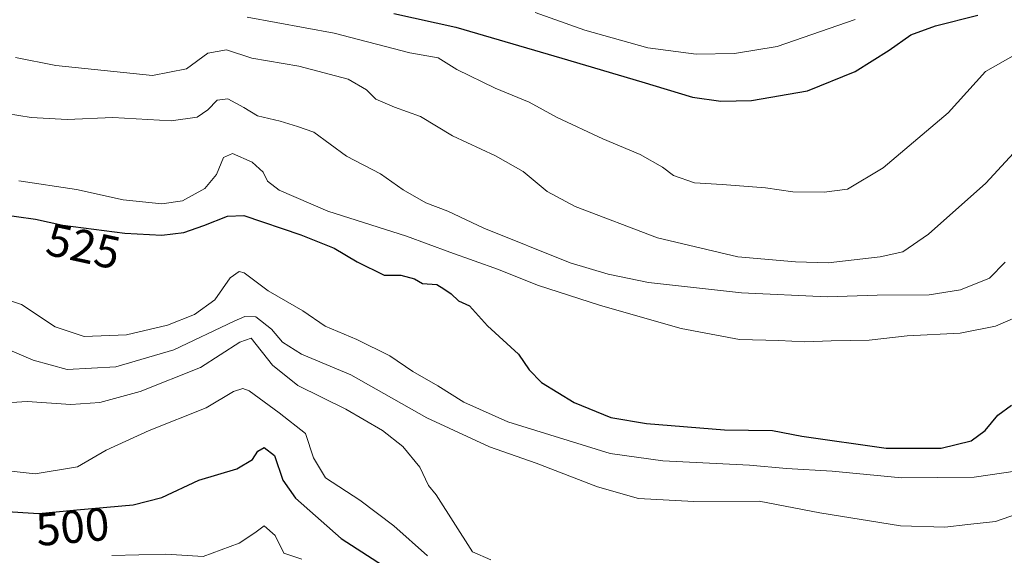
# Model space of a CAD drawing. Units: metres. Extents: x 628172 to 631634, y 4715736 to 4718113.
# Drawn here: x 629985 to 630198, y 4716511 to 4716627 of the extents above; entities that cross this region are included whole.
import ezdxf
from ezdxf.enums import TextEntityAlignment as Align

# ---------------------------------------------------------------- set-up
doc = ezdxf.new("R2010")
doc.units = ezdxf.units.M
doc.header["$MEASUREMENT"] = 0
for name, color, linetype, lineweight in [('Curva de nivel maestra', 36, 'Continuous', 30), ('Curva de nivel normal', 36, 'Continuous', 0), ('Rótulo de curva de nivel directora', 19, 'Continuous', 0)]:
    doc.layers.add(name, color=color, linetype=linetype, lineweight=lineweight)
doc.styles.add('Arial', font='txt', dxfattribs={"height": 0.2})

# ---------------------------------------------------------------- blocks, each defined once
blk = doc.blocks.new('*U173')
at = {"layer": 'Curva de nivel normal', "color": 36, "linetype": 'Continuous', "lineweight": 0}
blk.add_polyline3d([(629979.71, 4716607.38, 535), (629987.76, 4716606.06, 535), (629995.52, 4716605.64, 535), (630005.44, 4716606.07, 535), (630018.01, 4716605.33, 535), (630023.61, 4716606.14, 535), (630025.94, 4716607.75, 535), (630027.94, 4716609.82, 535), (630030.3, 4716610.1, 535), (630033.72, 4716608.21, 535), (630036.69, 4716606.41, 535), (630041.56, 4716605.31, 535), (630045.36, 4716604.1, 535), (630048.88, 4716602.87, 535), (630055.94, 4716597.69, 535), (630063.27, 4716593.86, 535), (630068.15, 4716590.45, 535), (630073.11, 4716587.63, 535), (630077.82, 4716585.79, 535), (630085.61, 4716582.16, 535), (630104.32, 4716574.63, 535), (630112.54, 4716572.2, 535), (630121.26, 4716570.39, 535), (630141.34, 4716568.14, 535), (630159.89, 4716567.28, 535), (630170.64, 4716567.64, 535), (630181.9, 4716567.75, 535), (630188.71, 4716568.77, 535), (630194.99, 4716571.31, 535), (630198.32, 4716574.81, 535)], dxfattribs=at)
blk = doc.blocks.new('*U174')
at = {"layer": 'Curva de nivel normal', "color": 36, "linetype": 'Continuous', "lineweight": 0}
blk.add_polyline3d([(630034.47, 4716627.77, 545), (630053.24, 4716624.29, 545), (630069.61, 4716620.02, 545), (630075.72, 4716618.98, 545), (630079.79, 4716616.46, 545), (630088.04, 4716612.44, 545), (630095.41, 4716609.36, 545), (630101.48, 4716606.04, 545), (630111.32, 4716601.49, 545), (630119.4, 4716598.08, 545), (630124.23, 4716595.34, 545), (630126.66, 4716593.54, 545), (630131.19, 4716591.91, 545), (630137.17, 4716591.6, 545), (630146.56, 4716590.88, 545), (630152.43, 4716590.03, 545), (630159.23, 4716589.9, 545), (630164.27, 4716590.58, 545), (630171.96, 4716595.15, 545), (630186.03, 4716607.1, 545), (630194.1, 4716615.99, 545), (630200.58, 4716619.66, 545)], dxfattribs=at)
blk = doc.blocks.new('*U181')
at = {"layer": 'Curva de nivel normal', "color": 36, "linetype": 'Continuous', "lineweight": 0}
blk.add_polyline3d([(629985.09, 4716592.4, 530), (629997.52, 4716590.48, 530), (630007.62, 4716588.24, 530), (630015.98, 4716587.41, 530), (630020.46, 4716588.08, 530), (630025.27, 4716590.7, 530), (630027.85, 4716593.77, 530), (630029.37, 4716597.44, 530), (630031.32, 4716598.25, 530), (630035.55, 4716596.4, 530), (630037.9, 4716594.28, 530), (630038.82, 4716592.31, 530), (630041.4, 4716590.38, 530), (630051.9, 4716585.78, 530), (630068.94, 4716580.42, 530), (630078.28, 4716576.94, 530), (630088.78, 4716573.23, 530), (630097.25, 4716569.84, 530), (630110.88, 4716565.42, 530), (630128.32, 4716560.42, 530), (630140.88, 4716558.06, 530), (630149.38, 4716557.88, 530), (630155.06, 4716557.53, 530), (630160.72, 4716557.75, 530), (630168.94, 4716557.9, 530), (630177.19, 4716558.82, 530), (630188.61, 4716559.43, 530), (630196.27, 4716560.98, 530), (630203.27, 4716563.94, 530)], dxfattribs=at)
blk = doc.blocks.new('*U192')
at = {"layer": 'Curva de nivel normal', "color": 36, "linetype": 'Continuous', "lineweight": 0}
blk.add_polyline3d([(629984.36, 4716619.05, 540), (629993.12, 4716617.34, 540), (630013.98, 4716615.15, 540), (630021.36, 4716616.57, 540), (630025.94, 4716619.96, 540), (630030.02, 4716620.69, 540), (630035.5, 4716618.87, 540), (630045.65, 4716617.17, 540), (630056.27, 4716614.36, 540), (630060.26, 4716612.09, 540), (630062.26, 4716610.02, 540), (630066.32, 4716608.3, 540), (630071.96, 4716606.32, 540), (630078.83, 4716602.11, 540), (630088.17, 4716597.8, 540), (630094.16, 4716594.36, 540), (630099.3, 4716590.05, 540), (630105.39, 4716586.84, 540), (630123.18, 4716580.05, 540), (630140.57, 4716575.93, 540), (630153.04, 4716574.88, 540), (630160.08, 4716574.67, 540), (630171.31, 4716575.92, 540), (630176.19, 4716577.04, 540), (630181.74, 4716580.81, 540), (630194.15, 4716591.9, 540), (630204.4, 4716602.99, 540)], dxfattribs=at)
blk = doc.blocks.new('*U194')
at = {"layer": 'Curva de nivel normal', "color": 36, "linetype": 'Continuous', "lineweight": 0}
blk.add_polyline3d([(630096.74, 4716628.81, 555), (630107.49, 4716624.95, 555), (630121.08, 4716621.17, 555), (630131.54, 4716619.79, 555), (630139.79, 4716619.89, 555), (630149.02, 4716621.4, 555), (630165.9, 4716627.3, 555)], dxfattribs=at)
blk = doc.blocks.new('*U200')
at = {"layer": 'Curva de nivel normal', "color": 36, "linetype": 'Continuous', "lineweight": 0}
blk.add_polyline3d([(629981.98, 4716566.88, 520), (629985.65, 4716565.6, 520), (629992.93, 4716560.78, 520), (629999.18, 4716558.69, 520), (630008.39, 4716559.08, 520), (630017.25, 4716561.14, 520), (630023.06, 4716563.47, 520), (630027.43, 4716566.66, 520), (630030.81, 4716571.37, 520), (630032.72, 4716572.76, 520), (630033.83, 4716572.51, 520), (630039, 4716568.58, 520), (630046.51, 4716564.28, 520), (630051.34, 4716560.92, 520), (630058.2, 4716558.09, 520), (630065.31, 4716554.52, 520), (630070.27, 4716551.17, 520), (630075.7, 4716548.03, 520), (630081.31, 4716544.49, 520), (630090.78, 4716540.29, 520), (630112.92, 4716533.43, 520), (630124.3, 4716531.82, 520), (630143.1, 4716530.92, 520), (630151.08, 4716530.13, 520), (630160.94, 4716529.56, 520), (630175.94, 4716528.18, 520), (630191.61, 4716528.31, 520), (630203.94, 4716530.06, 520)], dxfattribs=at)
blk = doc.blocks.new('*U209')
at = {"layer": 'Curva de nivel maestra', "color": 36, "linetype": 'Continuous', "lineweight": 30}
blk.add_polyline3d([(630066.2, 4716628.57, 550), (630079.56, 4716625.62, 550), (630102.46, 4716618.9, 550), (630119.82, 4716613.76, 550), (630130.77, 4716610.48, 550), (630136.88, 4716609.61, 550), (630143.47, 4716609.72, 550), (630155.61, 4716611.81, 550), (630165.94, 4716615.99, 550), (630173.27, 4716620.61, 550), (630177.94, 4716623.94, 550), (630183.27, 4716625.92, 550), (630192.43, 4716628.19, 550)], dxfattribs=at)
blk = doc.blocks.new('*U211')
at = {"layer": 'Curva de nivel maestra', "color": 36, "linetype": 'Continuous', "lineweight": 30}
blk.add_polyline3d([(629980.39, 4716585.25, 525), (629988.71, 4716584.11, 525), (629994.61, 4716582.82, 525), (630008, 4716581.06, 525), (630016.02, 4716580.64, 525), (630020.74, 4716581.2, 525), (630025.11, 4716582.74, 525), (630030.22, 4716584.71, 525), (630033.76, 4716584.88, 525), (630046.08, 4716580.68, 525), (630053.3, 4716577.8, 525), (630058.25, 4716574.84, 525), (630064.1, 4716571.97, 525), (630067.71, 4716571.98, 525), (630070.61, 4716571.15, 525), (630072.35, 4716570.2, 525), (630075.46, 4716569.97, 525), (630076.97, 4716569.03, 525), (630078.54, 4716567.93, 525), (630080.14, 4716566.45, 525), (630082.52, 4716565.35, 525), (630086.39, 4716561.04, 525), (630093.13, 4716554.89, 525), (630095.41, 4716551.49, 525), (630098.09, 4716548.77, 525), (630105.12, 4716544.42, 525), (630113.06, 4716541.22, 525), (630120.77, 4716539.88, 525), (630137.67, 4716538.5, 525), (630148.05, 4716538.35, 525), (630154.4, 4716537.14, 525), (630172.63, 4716534.59, 525), (630184.54, 4716534.57, 525), (630191, 4716536.13, 525), (630193.99, 4716538.41, 525), (630196.73, 4716541.72, 525), (630199.72, 4716543.88, 525)], dxfattribs=at)

msp = doc.modelspace()

# ---------------------------------------------------------------- linework, layer by layer
at = {"layer": 'Curva de nivel maestra', "color": 36, "linetype": 'Continuous', "lineweight": 30}
msp.add_polyline3d([(629981.4, 4716520.92, 500), (629989.44, 4716520.46, 500), (629997.61, 4716521.19, 500), (630009.79, 4716522.31, 500), (630016.02, 4716523.91, 500), (630024.03, 4716527.64, 500), (630032.23, 4716530.12, 500), (630035.64, 4716532.12, 500), (630036.79, 4716533.94, 500), (630038.16, 4716534.73, 500), (630040.39, 4716533.01, 500), (630042.2, 4716527.62, 500), (630044.89, 4716523.74, 500), (630054.81, 4716514.99, 500), (630067.19, 4716507.03, 500)], dxfattribs=at)
at = {"layer": 'Curva de nivel normal', "color": 36, "linetype": 'Continuous', "lineweight": 0}
for points in [[(630214.06, 4716524.92, 515), (630196.27, 4716518.72, 515), (630190.27, 4716518.06, 515), (630185.27, 4716517.45, 515), (630175.68, 4716517.76, 515), (630158.25, 4716520.54, 515), (630145.13, 4716523.07, 515), (630131.05, 4716523.06, 515), (630119.05, 4716523.68, 515), (630110.19, 4716526.18, 515), (630096.94, 4716531.34, 515), (630086.87, 4716534.84, 515), (630073.28, 4716541.14, 515), (630056.88, 4716550.39, 515), (630046.2, 4716554.92, 515), (630042.13, 4716557.45, 515), (630039.7, 4716560.32, 515), (630036.3, 4716562.99, 515), (630033.93, 4716563.01, 515), (630031.61, 4716562, 515), (630018.61, 4716555.82, 515), (630006.09, 4716552.14, 515), (629995.53, 4716551.55, 515), (629988.16, 4716553.62, 515), (629982.14, 4716556.22, 515)], [(629980.06, 4716544.23, 510), (629986.88, 4716544.62, 510), (629996.35, 4716544.01, 510), (630002.57, 4716544.41, 510), (630011.33, 4716546.84, 510), (630024.37, 4716551.97, 510), (630032.87, 4716557.5, 510), (630035.33, 4716558.36, 510), (630039.94, 4716552.49, 510), (630045.38, 4716548.13, 510), (630055.8, 4716542.96, 510), (630063.74, 4716538.41, 510), (630068.09, 4716534.91, 510), (630071.79, 4716530.48, 510), (630073.64, 4716526.49, 510), (630075.34, 4716524.5, 510), (630083.19, 4716512.12, 510), (630087.12, 4716510.43, 510)], [(630073.42, 4716511.26, 505), (630066.14, 4716517.74, 505), (630058.79, 4716523.3, 505), (630051.39, 4716528.11, 505), (630048.82, 4716532.48, 505), (630047.05, 4716537.72, 505), (630041.35, 4716542.19, 505), (630034.87, 4716546.94, 505), (630033.53, 4716547.49, 505), (630031.52, 4716546.83, 505), (630025.62, 4716543.28, 505), (630013.24, 4716538.36, 505), (630003.98, 4716534.12, 505), (629997.76, 4716530.53, 505), (629988.65, 4716528.98, 505), (629982.77, 4716529.63, 505)], [(630005.18, 4716511.37, 495), (630016.89, 4716511.64, 495), (630024.94, 4716511.14, 495), (630032.75, 4716513.99, 495), (630036.13, 4716516.25, 495), (630038.12, 4716517.77, 495), (630040.49, 4716515.68, 495), (630042.41, 4716511.87, 495), (630046.27, 4716510.53, 495)]]:
    msp.add_polyline3d(points, dxfattribs=at)

# ---------------------------------------------------------------- block references
at = {"layer": 'Curva de nivel maestra', "color": 36, "linetype": 'Continuous', "lineweight": 30}
for name in ['*U209', '*U211']:
    msp.add_blockref(name, (0, 0), dxfattribs=at)
at = {"layer": 'Curva de nivel normal', "color": 36, "linetype": 'Continuous', "lineweight": 0}
for name in ['*U194', '*U174', '*U192', '*U173', '*U181', '*U200']:
    msp.add_blockref(name, (0, 0), dxfattribs=at)

# ---------------------------------------------------------------- texts
at = {"layer": 'Rótulo de curva de nivel directora', "color": 19, "linetype": 'Continuous', "lineweight": 0, "style": 'Arial'}
for s, rotation, p in [('525', -12.3333, (629999.05, 4716578.24)), ('500', 5.1059, (629996.71, 4716517.57))]:
    msp.add_text(s, height=7, rotation=rotation, dxfattribs=at).set_placement(p, align=Align.MIDDLE_CENTER)

doc.saveas('drawing.dxf')
